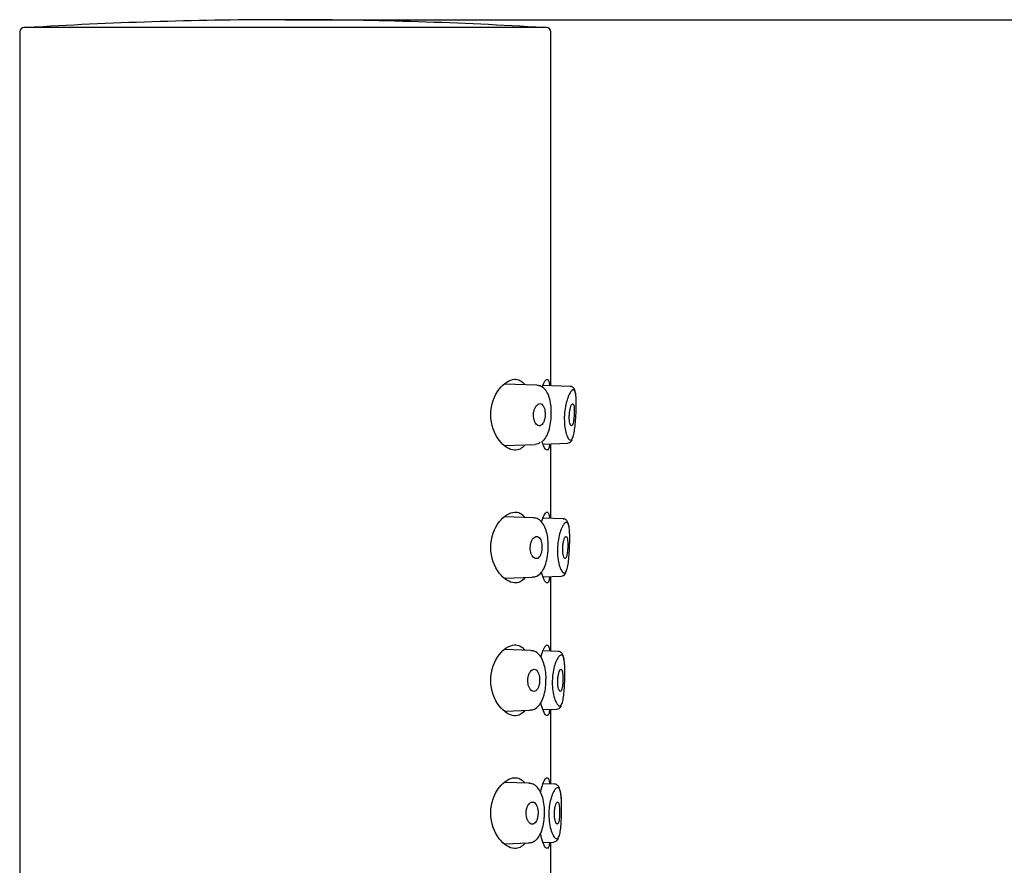
# Model space of a CAD drawing. Extents: x 23 to 256, y 10 to 201.
# Drawn here: x 226 to 241, y 189 to 201 of the extents above; entities that cross this region are included whole.
import ezdxf

# ---------------------------------------------------------------- set-up
doc = ezdxf.new("R2010")
doc.units = 0
for name, color, linetype in [('_TRANSLATION', 7, 'CONTINUOUS'), ('A064038_12900ZZ', 7, 'CONTINUOUS'), ('A089014_00101ZZ', 7, 'CONTINUOUS'), ('C101014_02100ZZ', 7, 'CONTINUOUS')]:
    doc.layers.add(name, color=color, linetype=linetype)

# ---------------------------------------------------------------- blocks, each defined once
blk = doc.blocks.new('SE1')
at = {"layer": 'A064038_12900ZZ', "color": 7, "linetype": 'CONTINUOUS'}
for p, q in [((233.95, 195.729), (233.467, 195.746)), ((234.453, 195.711), (234.043, 195.726)), ((234.046, 194.843), (234.412, 194.855)), ((233.469, 194.822), (233.927, 194.838)), ((233.899, 193.733), (233.467, 193.748)), ((234.351, 193.717), (234.043, 193.728)), ((233.469, 192.824), (233.881, 192.839)), ((234.046, 192.845), (234.318, 192.854)), ((233.86, 191.736), (233.467, 191.75)), ((234.272, 191.722), (234.043, 191.73)), ((234.046, 190.847), (234.249, 190.854)), ((233.469, 190.826), (233.847, 190.84)), ((233.834, 189.739), (233.467, 189.752)), ((234.218, 189.725), (234.043, 189.732)), ((233.469, 188.828), (233.825, 188.841)), ((234.046, 188.849), (234.204, 188.854))]:
    blk.add_line(p, q, dxfattribs=at)
for points, knots in [([(234.168, 195.291), (234.169, 195.311), (234.171, 195.367), (234.159, 195.468), (234.132, 195.573), (234.087, 195.658), (234.025, 195.716), (233.978, 195.723), (233.954, 195.726)], [0, 0, 0, 0, 0.081716, 0.262369, 0.446635, 0.63896, 0.839827, 1, 1, 1, 1]), ([(234.54, 195.281), (234.539, 195.266), (234.538, 195.251), (234.537, 195.236), (234.534, 195.194), (234.531, 195.153), (234.527, 195.115), (234.523, 195.077), (234.518, 195.042), (234.512, 195.013), (234.507, 194.983), (234.5, 194.958), (234.493, 194.94), (234.488, 194.928), (234.483, 194.919), (234.477, 194.913), (234.468, 194.903), (234.458, 194.9), (234.448, 194.905), (234.438, 194.91), (234.427, 194.923), (234.417, 194.942), (234.406, 194.961), (234.396, 194.988), (234.388, 195.02), (234.38, 195.051), (234.373, 195.088), (234.369, 195.128), (234.366, 195.166), (234.364, 195.208), (234.365, 195.25), (234.365, 195.26), (234.366, 195.271), (234.366, 195.281), (234.367, 195.294), (234.368, 195.308), (234.37, 195.321), (234.373, 195.36), (234.38, 195.399), (234.387, 195.434), (234.395, 195.471), (234.405, 195.506), (234.416, 195.535), (234.427, 195.566), (234.439, 195.593), (234.451, 195.613), (234.46, 195.628), (234.469, 195.639), (234.477, 195.647), (234.488, 195.657), (234.499, 195.661), (234.508, 195.657), (234.517, 195.653), (234.524, 195.641), (234.53, 195.623), (234.535, 195.605), (234.539, 195.58), (234.541, 195.55), (234.544, 195.521), (234.545, 195.486), (234.545, 195.449), (234.545, 195.411), (234.544, 195.37), (234.542, 195.329), (234.541, 195.313), (234.541, 195.297), (234.54, 195.281)], [0, 0, 0, 0, 0.018608, 0.018608, 0.018608, 0.070934, 0.070934, 0.070934, 0.123752, 0.123752, 0.123752, 0.177184, 0.177184, 0.177184, 0.211992, 0.211992, 0.211992, 0.26812, 0.26812, 0.26812, 0.324149, 0.324149, 0.324149, 0.380428, 0.380428, 0.380428, 0.435341, 0.435341, 0.435341, 0.487219, 0.487219, 0.487219, 0.500086, 0.500086, 0.500086, 0.516222, 0.516222, 0.516222, 0.565506, 0.565506, 0.565506, 0.61671, 0.61671, 0.61671, 0.671374, 0.671374, 0.671374, 0.712423, 0.712423, 0.712423, 0.767701, 0.767701, 0.767701, 0.82303, 0.82303, 0.82303, 0.876572, 0.876572, 0.876572, 0.928745, 0.928745, 0.928745, 0.980579, 0.980579, 0.980579, 1, 1, 1, 1]), ([(234.541, 195.308), (234.542, 195.33), (234.545, 195.386), (234.546, 195.484), (234.542, 195.581), (234.529, 195.645), (234.509, 195.686), (234.474, 195.713), (234.457, 195.709), (234.452, 195.709)], [0, 0, 0, 0, 0.099235, 0.298064, 0.500342, 0.711224, 0.847884, 0.966207, 1, 1, 1, 1]), ([(234.024, 194.873), (234.038, 194.885), (234.07, 194.913), (234.115, 194.987), (234.149, 195.094), (234.167, 195.204), (234.168, 195.266), (234.168, 195.291)], [0, 0, 0, 0, 0.140242, 0.386031, 0.63525, 0.873364, 1, 1, 1, 1]), ([(234.412, 194.858), (234.425, 194.859), (234.448, 194.862), (234.469, 194.885), (234.478, 194.899), (234.482, 194.906)], [0, 0, 0, 0, 0.33166, 0.739573, 1, 1, 1, 1]), ([(234.122, 193.279), (234.123, 193.292), (234.126, 193.342), (234.117, 193.438), (234.094, 193.547), (234.053, 193.64), (233.996, 193.703), (233.937, 193.733), (233.907, 193.73), (233.899, 193.729)], [0, 0, 0, 0, 0.050304, 0.224887, 0.400285, 0.582413, 0.775812, 0.946886, 1, 1, 1, 1]), ([(234.444, 193.284), (234.443, 193.269), (234.442, 193.253), (234.442, 193.238), (234.439, 193.196), (234.436, 193.154), (234.433, 193.116), (234.429, 193.078), (234.424, 193.043), (234.419, 193.013), (234.414, 192.983), (234.407, 192.958), (234.4, 192.94), (234.395, 192.928), (234.39, 192.918), (234.384, 192.912), (234.375, 192.902), (234.365, 192.899), (234.354, 192.904), (234.343, 192.909), (234.332, 192.922), (234.321, 192.941), (234.31, 192.961), (234.299, 192.988), (234.29, 193.02), (234.281, 193.051), (234.273, 193.089), (234.268, 193.13), (234.263, 193.168), (234.261, 193.211), (234.262, 193.253), (234.262, 193.263), (234.262, 193.274), (234.263, 193.284), (234.263, 193.297), (234.264, 193.31), (234.265, 193.323), (234.269, 193.363), (234.274, 193.402), (234.282, 193.437), (234.29, 193.475), (234.299, 193.509), (234.31, 193.538), (234.321, 193.57), (234.333, 193.597), (234.345, 193.617), (234.355, 193.633), (234.364, 193.645), (234.373, 193.653), (234.384, 193.663), (234.395, 193.667), (234.405, 193.663), (234.414, 193.659), (234.422, 193.648), (234.428, 193.629), (234.434, 193.611), (234.439, 193.586), (234.442, 193.556), (234.445, 193.527), (234.446, 193.492), (234.447, 193.454), (234.447, 193.416), (234.447, 193.375), (234.445, 193.333), (234.445, 193.317), (234.444, 193.3), (234.444, 193.284)], [0, 0, 0, 0, 0.018548, 0.018548, 0.018548, 0.070759, 0.070759, 0.070759, 0.123417, 0.123417, 0.123417, 0.176653, 0.176653, 0.176653, 0.211284, 0.211284, 0.211284, 0.267495, 0.267495, 0.267495, 0.323593, 0.323593, 0.323593, 0.380152, 0.380152, 0.380152, 0.435487, 0.435487, 0.435487, 0.487602, 0.487602, 0.487602, 0.500101, 0.500101, 0.500101, 0.515964, 0.515964, 0.515964, 0.564935, 0.564935, 0.564935, 0.615686, 0.615686, 0.615686, 0.670005, 0.670005, 0.670005, 0.711088, 0.711088, 0.711088, 0.766636, 0.766636, 0.766636, 0.822239, 0.822239, 0.822239, 0.876008, 0.876008, 0.876008, 0.928302, 0.928302, 0.928302, 0.98015, 0.98015, 0.98015, 1, 1, 1, 1]), ([(234.444, 193.31), (234.445, 193.332), (234.448, 193.389), (234.447, 193.487), (234.442, 193.584), (234.428, 193.65), (234.407, 193.692), (234.371, 193.718), (234.354, 193.715), (234.35, 193.714)], [0, 0, 0, 0, 0.098566, 0.296148, 0.497331, 0.707093, 0.846671, 0.968692, 1, 1, 1, 1]), ([(233.879, 192.842), (233.899, 192.843), (233.94, 192.845), (234.004, 192.888), (234.058, 192.963), (234.096, 193.064), (234.119, 193.177), (234.121, 193.246), (234.122, 193.279)], [0, 0, 0, 0, 0.124578, 0.308814, 0.492094, 0.684658, 0.871527, 1, 1, 1, 1]), ([(234.319, 192.856), (234.332, 192.858), (234.357, 192.862), (234.378, 192.886), (234.386, 192.9), (234.389, 192.906)], [0, 0, 0, 0, 0.366784, 0.788449, 1, 1, 1, 1]), ([(234.088, 191.284), (234.089, 191.295), (234.092, 191.343), (234.082, 191.438), (234.059, 191.548), (234.017, 191.641), (233.96, 191.705), (233.9, 191.736), (233.869, 191.733), (233.859, 191.732)], [0, 0, 0, 0, 0.043266, 0.217541, 0.392726, 0.574729, 0.767823, 0.939477, 1, 1, 1, 1]), ([(234.372, 191.286), (234.371, 191.271), (234.371, 191.256), (234.37, 191.24), (234.368, 191.198), (234.366, 191.156), (234.363, 191.118), (234.359, 191.079), (234.355, 191.044), (234.35, 191.014), (234.345, 190.984), (234.339, 190.959), (234.331, 190.94), (234.326, 190.928), (234.321, 190.919), (234.315, 190.913), (234.306, 190.902), (234.296, 190.9), (234.284, 190.905), (234.273, 190.909), (234.261, 190.922), (234.25, 190.941), (234.238, 190.961), (234.226, 190.988), (234.216, 191.02), (234.206, 191.052), (234.198, 191.09), (234.192, 191.132), (234.187, 191.17), (234.184, 191.213), (234.184, 191.256), (234.184, 191.266), (234.184, 191.276), (234.184, 191.286), (234.185, 191.299), (234.186, 191.313), (234.187, 191.325), (234.189, 191.365), (234.195, 191.404), (234.202, 191.44), (234.21, 191.478), (234.219, 191.512), (234.229, 191.542), (234.241, 191.573), (234.253, 191.6), (234.265, 191.621), (234.274, 191.637), (234.284, 191.649), (234.293, 191.657), (234.305, 191.668), (234.316, 191.672), (234.326, 191.669), (234.336, 191.665), (234.344, 191.654), (234.351, 191.635), (234.358, 191.617), (234.363, 191.592), (234.366, 191.562), (234.37, 191.532), (234.372, 191.497), (234.373, 191.459), (234.374, 191.421), (234.374, 191.379), (234.373, 191.337), (234.373, 191.32), (234.372, 191.303), (234.372, 191.286)], [0, 0, 0, 0, 0.018506, 0.018506, 0.018506, 0.070629, 0.070629, 0.070629, 0.123147, 0.123147, 0.123147, 0.176198, 0.176198, 0.176198, 0.210634, 0.210634, 0.210634, 0.26688, 0.26688, 0.26688, 0.323001, 0.323001, 0.323001, 0.37979, 0.37979, 0.37979, 0.435533, 0.435533, 0.435533, 0.48793, 0.48793, 0.48793, 0.50013, 0.50013, 0.50013, 0.515765, 0.515765, 0.515765, 0.5645, 0.5645, 0.5645, 0.614839, 0.614839, 0.614839, 0.668798, 0.668798, 0.668798, 0.709779, 0.709779, 0.709779, 0.765574, 0.765574, 0.765574, 0.821425, 0.821425, 0.821425, 0.875424, 0.875424, 0.875424, 0.927861, 0.927861, 0.927861, 0.979752, 0.979752, 0.979752, 1, 1, 1, 1]), ([(234.372, 191.312), (234.373, 191.334), (234.374, 191.391), (234.373, 191.49), (234.366, 191.588), (234.351, 191.655), (234.329, 191.698), (234.292, 191.724), (234.275, 191.72), (234.271, 191.719)], [0, 0, 0, 0, 0.098076, 0.29478, 0.495242, 0.704269, 0.846353, 0.971444, 1, 1, 1, 1]), ([(233.845, 190.843), (233.865, 190.843), (233.906, 190.845), (233.97, 190.889), (234.024, 190.963), (234.063, 191.064), (234.085, 191.178), (234.088, 191.249), (234.088, 191.284)], [0, 0, 0, 0, 0.123511, 0.307179, 0.489309, 0.680089, 0.865543, 1, 1, 1, 1]), ([(234.25, 190.856), (234.264, 190.858), (234.29, 190.863), (234.31, 190.888), (234.318, 190.901), (234.321, 190.906)], [0, 0, 0, 0, 0.395306, 0.82687, 1, 1, 1, 1]), ([(234.066, 189.288), (234.066, 189.298), (234.069, 189.345), (234.059, 189.439), (234.035, 189.549), (233.993, 189.643), (233.936, 189.707), (233.875, 189.739), (233.842, 189.736), (233.832, 189.735)], [0, 0, 0, 0, 0.03761, 0.211617, 0.386646, 0.568589, 0.761475, 0.933575, 1, 1, 1, 1]), ([(234.324, 189.289), (234.323, 189.274), (234.323, 189.258), (234.323, 189.243), (234.321, 189.2), (234.319, 189.158), (234.317, 189.12), (234.314, 189.081), (234.31, 189.045), (234.305, 189.015), (234.3, 188.985), (234.294, 188.96), (234.287, 188.942), (234.282, 188.93), (234.277, 188.92), (234.271, 188.914), (234.262, 188.903), (234.251, 188.901), (234.24, 188.906), (234.228, 188.91), (234.216, 188.923), (234.204, 188.942), (234.192, 188.962), (234.179, 188.989), (234.169, 189.021), (234.158, 189.053), (234.149, 189.092), (234.142, 189.133), (234.136, 189.173), (234.133, 189.216), (234.132, 189.259), (234.132, 189.269), (234.132, 189.279), (234.132, 189.289), (234.132, 189.302), (234.133, 189.315), (234.134, 189.328), (234.136, 189.368), (234.141, 189.407), (234.148, 189.443), (234.155, 189.48), (234.164, 189.515), (234.175, 189.545), (234.185, 189.576), (234.198, 189.604), (234.21, 189.624), (234.219, 189.64), (234.228, 189.652), (234.237, 189.661), (234.25, 189.672), (234.261, 189.677), (234.272, 189.673), (234.282, 189.67), (234.291, 189.659), (234.298, 189.64), (234.305, 189.623), (234.311, 189.597), (234.314, 189.567), (234.318, 189.537), (234.321, 189.502), (234.322, 189.463), (234.324, 189.425), (234.325, 189.383), (234.324, 189.341), (234.324, 189.324), (234.324, 189.306), (234.324, 189.289)], [0, 0, 0, 0, 0.018489, 0.018489, 0.018489, 0.070554, 0.070554, 0.070554, 0.122959, 0.122959, 0.122959, 0.175839, 0.175839, 0.175839, 0.210061, 0.210061, 0.210061, 0.266294, 0.266294, 0.266294, 0.322392, 0.322392, 0.322392, 0.37935, 0.37935, 0.37935, 0.435469, 0.435469, 0.435469, 0.488185, 0.488185, 0.488185, 0.500167, 0.500167, 0.500167, 0.515634, 0.515634, 0.515634, 0.564224, 0.564224, 0.564224, 0.614211, 0.614211, 0.614211, 0.667809, 0.667809, 0.667809, 0.708539, 0.708539, 0.708539, 0.764545, 0.764545, 0.764545, 0.820607, 0.820607, 0.820607, 0.874833, 0.874833, 0.874833, 0.927436, 0.927436, 0.927436, 0.979402, 0.979402, 0.979402, 1, 1, 1, 1]), ([(234.324, 189.315), (234.324, 189.337), (234.325, 189.394), (234.323, 189.493), (234.314, 189.591), (234.298, 189.659), (234.275, 189.702), (234.238, 189.728), (234.221, 189.724), (234.217, 189.723)], [0, 0, 0, 0, 0.097756, 0.293929, 0.494012, 0.702664, 0.846755, 0.974226, 1, 1, 1, 1]), ([(233.823, 188.844), (233.842, 188.845), (233.884, 188.846), (233.948, 188.889), (234.002, 188.964), (234.041, 189.064), (234.063, 189.18), (234.065, 189.252), (234.066, 189.288)], [0, 0, 0, 0, 0.12274, 0.305896, 0.487061, 0.676432, 0.860766, 1, 1, 1, 1]), ([(234.206, 188.856), (234.221, 188.859), (234.248, 188.864), (234.267, 188.89), (234.275, 188.903), (234.277, 188.908)], [0, 0, 0, 0, 0.415925, 0.852782, 1, 1, 1, 1])]:
    blk.add_open_spline(points, degree=3, knots=knots, dxfattribs=at)
for points in [[(233.902, 195.284), (233.902, 195.3), (233.906, 195.333), (233.92, 195.379), (233.941, 195.418), (233.969, 195.444), (233.999, 195.454), (234.027, 195.444), (234.05, 195.418), (234.066, 195.38), (234.075, 195.334), (234.077, 195.301), (234.076, 195.284)], [(234.441, 195.284), (234.442, 195.303), (234.446, 195.341), (234.457, 195.392), (234.47, 195.431), (234.485, 195.451), (234.498, 195.451), (234.508, 195.431), (234.514, 195.392), (234.516, 195.342), (234.515, 195.303), (234.514, 195.284)], [(234.076, 195.284), (234.076, 195.267), (234.073, 195.234), (234.061, 195.188), (234.042, 195.149), (234.017, 195.123), (233.988, 195.114), (233.959, 195.124), (233.933, 195.151), (233.914, 195.189), (233.903, 195.235), (233.901, 195.268), (233.902, 195.284)], [(234.514, 195.284), (234.513, 195.265), (234.509, 195.226), (234.502, 195.175), (234.491, 195.137), (234.479, 195.116), (234.466, 195.117), (234.454, 195.138), (234.444, 195.176), (234.439, 195.227), (234.44, 195.265), (234.441, 195.284)], [(234.004, 194.873), (233.98, 194.851), (233.955, 194.839), (233.928, 194.838)], [(233.852, 193.286), (233.853, 193.302), (233.856, 193.335), (233.87, 193.381), (233.891, 193.42), (233.919, 193.446), (233.949, 193.456), (233.978, 193.446), (234.001, 193.42), (234.018, 193.382), (234.028, 193.336), (234.03, 193.303), (234.029, 193.286)], [(234.341, 193.286), (234.342, 193.305), (234.345, 193.343), (234.356, 193.394), (234.37, 193.433), (234.384, 193.453), (234.398, 193.453), (234.408, 193.433), (234.415, 193.394), (234.418, 193.344), (234.417, 193.305), (234.416, 193.286)], [(234.029, 193.286), (234.029, 193.269), (234.026, 193.236), (234.014, 193.19), (233.996, 193.151), (233.971, 193.125), (233.941, 193.116), (233.912, 193.126), (233.885, 193.153), (233.866, 193.191), (233.854, 193.237), (233.852, 193.27), (233.852, 193.286)], [(234.416, 193.286), (234.416, 193.267), (234.413, 193.228), (234.406, 193.177), (234.395, 193.139), (234.383, 193.118), (234.37, 193.119), (234.357, 193.14), (234.346, 193.178), (234.341, 193.229), (234.34, 193.267), (234.341, 193.286)], [(233.815, 191.288), (233.815, 191.304), (233.819, 191.337), (233.832, 191.383), (233.854, 191.422), (233.882, 191.448), (233.912, 191.458), (233.941, 191.448), (233.965, 191.422), (233.982, 191.384), (233.992, 191.338), (233.994, 191.305), (233.994, 191.288)], [(234.266, 191.288), (234.267, 191.307), (234.27, 191.345), (234.28, 191.396), (234.293, 191.435), (234.308, 191.455), (234.322, 191.455), (234.333, 191.435), (234.34, 191.396), (234.344, 191.346), (234.344, 191.307), (234.343, 191.288)], [(233.994, 191.288), (233.994, 191.271), (233.991, 191.238), (233.979, 191.192), (233.961, 191.153), (233.936, 191.127), (233.906, 191.118), (233.876, 191.128), (233.849, 191.155), (233.829, 191.193), (233.817, 191.239), (233.815, 191.272), (233.815, 191.288)], [(234.343, 191.288), (234.343, 191.269), (234.341, 191.23), (234.334, 191.179), (234.324, 191.141), (234.312, 191.121), (234.298, 191.121), (234.284, 191.142), (234.273, 191.18), (234.266, 191.231), (234.266, 191.269), (234.266, 191.288)], [(233.79, 189.29), (233.79, 189.306), (233.794, 189.339), (233.807, 189.385), (233.828, 189.423), (233.856, 189.45), (233.887, 189.46), (233.916, 189.45), (233.94, 189.424), (233.958, 189.386), (233.968, 189.34), (233.97, 189.307), (233.97, 189.29)], [(234.216, 189.29), (234.217, 189.309), (234.219, 189.347), (234.229, 189.398), (234.242, 189.437), (234.257, 189.457), (234.271, 189.457), (234.282, 189.437), (234.29, 189.398), (234.295, 189.348), (234.295, 189.309), (234.295, 189.29)], [(233.97, 189.29), (233.97, 189.273), (233.967, 189.24), (233.956, 189.194), (233.938, 189.156), (233.913, 189.129), (233.883, 189.12), (233.853, 189.13), (233.826, 189.157), (233.805, 189.195), (233.793, 189.241), (233.79, 189.274), (233.79, 189.29)], [(234.295, 189.29), (234.294, 189.271), (234.293, 189.232), (234.286, 189.181), (234.277, 189.143), (234.265, 189.123), (234.251, 189.123), (234.236, 189.144), (234.225, 189.182), (234.217, 189.233), (234.216, 189.271), (234.216, 189.29)]]:
    blk.add_open_spline(points, degree=3, dxfattribs=at)
at = {"layer": 'A089014_00101ZZ', "color": 7, "linetype": 'CONTINUOUS'}
for centre, radius, start, end in [((230.165, 138.257), 62.971, 90, 93.42942), ((230.165, 138.257), 62.971, 86.57058, 90), ((226.402, 201.049), 0.0666, 93.4294, 109.7124), ((233.928, 201.049), 0.0666, 70.2876, 86.5706)]:
    blk.add_arc(centre, radius, start, end, dxfattribs=at)
at = {"layer": 'C101014_02100ZZ', "color": 7, "linetype": 'CONTINUOUS'}
for p, q in [((234.095, 201.111), (226.236, 201.111)), ((226.169, 201.045), (226.169, 141.971)), ((234.161, 195.721), (234.161, 201.045)), ((234.161, 193.723), (234.161, 194.847)), ((234.161, 191.725), (234.161, 192.849)), ((234.161, 189.727), (234.161, 190.851)), ((234.161, 187.729), (234.161, 188.853))]:
    blk.add_line(p, q, dxfattribs=at)
for centre, start, end in [((226.236, 201.045), 90, 180), ((234.095, 201.045), 0, 90)]:
    blk.add_arc(centre, 0.0666, start, end, dxfattribs=at)
for points, knots in [([(233.771, 194.828), (233.727, 194.774), (233.674, 194.748), (233.539, 194.756), (233.457, 194.806), (233.314, 194.992), (233.257, 195.132), (233.258, 195.438), (233.315, 195.578), (233.456, 195.761), (233.54, 195.813), (233.673, 195.82), (233.726, 195.795), (233.769, 195.741)], [0.1552061, 0.1552061, 0.1552061, 0.1552061, 0.25, 0.25, 0.375, 0.375, 0.5, 0.5, 0.625, 0.625, 0.75, 0.75, 0.8438991, 0.8438991, 0.8438991, 0.8438991]), ([(234.034, 195.7), (234.037, 195.709), (234.04, 195.718), (234.043, 195.726), (234.056, 195.76), (234.069, 195.785), (234.081, 195.8), (234.093, 195.815), (234.104, 195.82), (234.114, 195.814), (234.123, 195.809), (234.131, 195.792), (234.137, 195.766), (234.14, 195.755), (234.142, 195.743), (234.144, 195.728)], [0.6428145, 0.6428145, 0.6428145, 0.6428145, 0.6561433, 0.6561433, 0.6561433, 0.711038, 0.711038, 0.711038, 0.7665561, 0.7665561, 0.7665561, 0.8211793, 0.8211793, 0.8211793, 0.8443735, 0.8443735, 0.8443735, 0.8443735]), ([(234.144, 194.844), (234.144, 194.84), (234.143, 194.836), (234.143, 194.833), (234.138, 194.801), (234.132, 194.778), (234.124, 194.765), (234.116, 194.752), (234.106, 194.748), (234.095, 194.754), (234.085, 194.76), (234.072, 194.777), (234.06, 194.802), (234.05, 194.822), (234.04, 194.849), (234.031, 194.879)], [0.1537359, 0.1537359, 0.1537359, 0.1537359, 0.1595636, 0.1595636, 0.1595636, 0.212592, 0.212592, 0.212592, 0.2657888, 0.2657888, 0.2657888, 0.3198138, 0.3198138, 0.3198138, 0.3627665, 0.3627665, 0.3627665, 0.3627665]), ([(233.771, 192.83), (233.727, 192.776), (233.674, 192.75), (233.539, 192.758), (233.457, 192.808), (233.314, 192.994), (233.257, 193.134), (233.258, 193.44), (233.315, 193.58), (233.456, 193.763), (233.54, 193.815), (233.673, 193.822), (233.726, 193.797), (233.769, 193.743)], [0.1552061, 0.1552061, 0.1552061, 0.1552061, 0.25, 0.25, 0.375, 0.375, 0.5, 0.5, 0.625, 0.625, 0.75, 0.75, 0.8438991, 0.8438991, 0.8438991, 0.8438991]), ([(234.024, 193.668), (234.03, 193.69), (234.037, 193.711), (234.043, 193.728), (234.056, 193.762), (234.069, 193.787), (234.081, 193.802), (234.093, 193.817), (234.104, 193.822), (234.114, 193.816), (234.123, 193.811), (234.131, 193.794), (234.137, 193.768), (234.14, 193.757), (234.142, 193.745), (234.144, 193.73)], [0.627113, 0.627113, 0.627113, 0.627113, 0.6561433, 0.6561433, 0.6561433, 0.711038, 0.711038, 0.711038, 0.7665561, 0.7665561, 0.7665561, 0.8211793, 0.8211793, 0.8211793, 0.8443735, 0.8443735, 0.8443735, 0.8443735]), ([(234.144, 192.846), (234.144, 192.842), (234.143, 192.838), (234.143, 192.835), (234.138, 192.803), (234.132, 192.78), (234.124, 192.767), (234.116, 192.754), (234.106, 192.75), (234.095, 192.756), (234.085, 192.762), (234.072, 192.779), (234.06, 192.804), (234.047, 192.83), (234.035, 192.866), (234.023, 192.909), (234.022, 192.912), (234.021, 192.915), (234.02, 192.918)], [0.1537359, 0.1537359, 0.1537359, 0.1537359, 0.1595636, 0.1595636, 0.1595636, 0.212592, 0.212592, 0.212592, 0.2657888, 0.2657888, 0.2657888, 0.3198138, 0.3198138, 0.3198138, 0.3749992, 0.3749992, 0.3749992, 0.3789042, 0.3789042, 0.3789042, 0.3789042]), ([(233.771, 190.832), (233.727, 190.778), (233.674, 190.752), (233.539, 190.76), (233.457, 190.81), (233.314, 190.996), (233.257, 191.136), (233.258, 191.442), (233.315, 191.582), (233.456, 191.765), (233.54, 191.817), (233.673, 191.824), (233.726, 191.799), (233.769, 191.745)], [0.1552061, 0.1552061, 0.1552061, 0.1552061, 0.25, 0.25, 0.375, 0.375, 0.5, 0.5, 0.625, 0.625, 0.75, 0.75, 0.8438991, 0.8438991, 0.8438991, 0.8438991]), ([(234.016, 191.637), (234.024, 191.672), (234.034, 191.704), (234.043, 191.73), (234.056, 191.764), (234.069, 191.789), (234.081, 191.804), (234.093, 191.819), (234.104, 191.824), (234.114, 191.818), (234.123, 191.813), (234.131, 191.796), (234.137, 191.77), (234.14, 191.759), (234.142, 191.747), (234.144, 191.732)], [0.6133376, 0.6133376, 0.6133376, 0.6133376, 0.6561433, 0.6561433, 0.6561433, 0.711038, 0.711038, 0.711038, 0.7665561, 0.7665561, 0.7665561, 0.8211793, 0.8211793, 0.8211793, 0.8443735, 0.8443735, 0.8443735, 0.8443735]), ([(234.144, 190.848), (234.144, 190.844), (234.143, 190.84), (234.143, 190.837), (234.138, 190.805), (234.132, 190.782), (234.124, 190.769), (234.116, 190.756), (234.106, 190.752), (234.095, 190.758), (234.085, 190.764), (234.072, 190.781), (234.06, 190.806), (234.047, 190.832), (234.035, 190.868), (234.023, 190.911), (234.019, 190.924), (234.016, 190.937), (234.013, 190.952)], [0.1537359, 0.1537359, 0.1537359, 0.1537359, 0.1595636, 0.1595636, 0.1595636, 0.212592, 0.212592, 0.212592, 0.2657888, 0.2657888, 0.2657888, 0.3198138, 0.3198138, 0.3198138, 0.3749992, 0.3749992, 0.3749992, 0.3917184, 0.3917184, 0.3917184, 0.3917184]), ([(233.771, 188.834), (233.727, 188.78), (233.674, 188.754), (233.539, 188.762), (233.457, 188.812), (233.314, 188.998), (233.257, 189.138), (233.258, 189.444), (233.315, 189.584), (233.456, 189.767), (233.54, 189.819), (233.673, 189.826), (233.726, 189.801), (233.769, 189.747)], [0.1552061, 0.1552061, 0.1552061, 0.1552061, 0.25, 0.25, 0.375, 0.375, 0.5, 0.5, 0.625, 0.625, 0.75, 0.75, 0.8438991, 0.8438991, 0.8438991, 0.8438991]), ([(234.007, 189.601), (234.008, 189.605), (234.009, 189.609), (234.01, 189.613), (234.02, 189.659), (234.031, 189.7), (234.043, 189.732), (234.056, 189.766), (234.069, 189.791), (234.081, 189.806), (234.093, 189.821), (234.104, 189.826), (234.114, 189.82), (234.123, 189.815), (234.131, 189.798), (234.137, 189.772), (234.14, 189.761), (234.142, 189.749), (234.144, 189.734)], [0.5989264, 0.5989264, 0.5989264, 0.5989264, 0.6032886, 0.6032886, 0.6032886, 0.6561433, 0.6561433, 0.6561433, 0.711038, 0.711038, 0.711038, 0.7665561, 0.7665561, 0.7665561, 0.8211793, 0.8211793, 0.8211793, 0.8443735, 0.8443735, 0.8443735, 0.8443735]), ([(234.144, 188.85), (234.144, 188.846), (234.143, 188.842), (234.143, 188.839), (234.138, 188.807), (234.132, 188.784), (234.124, 188.771), (234.116, 188.758), (234.106, 188.754), (234.095, 188.76), (234.085, 188.766), (234.072, 188.783), (234.06, 188.808), (234.047, 188.834), (234.035, 188.87), (234.023, 188.913), (234.017, 188.935), (234.011, 188.959), (234.006, 188.984)], [0.1537359, 0.1537359, 0.1537359, 0.1537359, 0.1595636, 0.1595636, 0.1595636, 0.212592, 0.212592, 0.212592, 0.2657888, 0.2657888, 0.2657888, 0.3198138, 0.3198138, 0.3198138, 0.3749992, 0.3749992, 0.3749992, 0.4031159, 0.4031159, 0.4031159, 0.4031159])]:
    blk.add_open_spline(points, degree=3, knots=knots, dxfattribs=at)
blk = doc.blocks.new('GDIMGGROUP4')
at = {"layer": '_TRANSLATION', "color": 7, "linetype": 'CONTINUOUS'}
blk.add_line((230.165, 201.228), (255.803, 201.228), dxfattribs=at)

msp = doc.modelspace()

# ---------------------------------------------------------------- block references
at = {"layer": '_TRANSLATION'}
for name in ['SE1', 'GDIMGGROUP4']:
    msp.add_blockref(name, (0, 0), dxfattribs=at)

doc.saveas('drawing.dxf')
